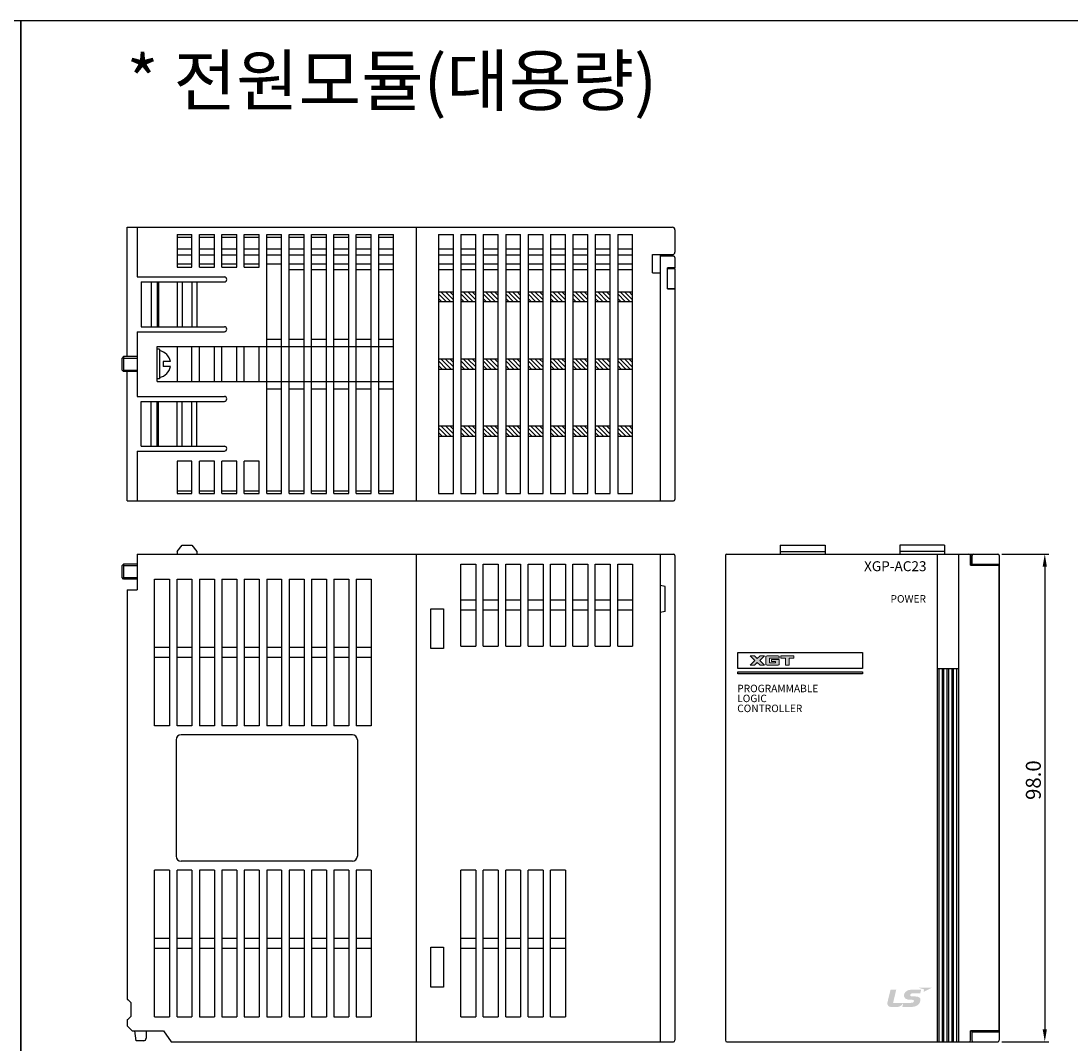
# Model space of a CAD drawing. Extents: x -653 to 2229, y -1455 to -568.
# Drawn here: x 581 to 792, y -773 to -568 of the extents above; entities that cross this region are included whole.
import ezdxf

# ---------------------------------------------------------------- set-up
doc = ezdxf.new("R2010")
doc.units = 0
doc.header["$LTSCALE"] = 23.1
doc.header["$MEASUREMENT"] = 0
doc.linetypes.add('PHANTOM', pattern=[0.8, 0.45, -0.05, 0.1, -0.05, 0.1, -0.05])
doc.layers.get('0').update_dxf_attribs({"linetype": 'CONTINUOUS'})
for name, color, linetype in [('2', 5, 'CONTINUOUS'), ('4', 4, 'PHANTOM'), ('dim', 6, 'CONTINUOUS')]:
    doc.layers.add(name, color=color, linetype=linetype)
doc.styles.add('WHGTXT', font='Gulim.ttf')
doc.styles.add('문자', font='swiss.ttf')

msp = doc.modelspace()

# ---------------------------------------------------------------- hatches: boundary and pattern name
at = {"layer": '4', "linetype": 'ByBlock'}
h = msp.add_hatch(color=7, dxfattribs=at)
edge = h.paths.add_edge_path()
edge.add_spline(control_points=[(730.27, -697.35), (730.27, -697.35), (729.34, -696.4), (729.34, -696.4)], knot_values=[6, 6, 6, 6, 7, 7, 7, 7], degree=3, periodic=0)
edge.add_spline(control_points=[(729.34, -696.38), (729.34, -696.38), (730.27, -695.44), (730.27, -695.44)], knot_values=[4, 4, 4, 4, 5, 5, 5, 5], degree=3, periodic=0)
edge.add_spline(control_points=[(730.27, -695.44), (730.27, -695.44), (729.39, -695.44), (729.39, -695.44)], knot_values=[3, 3, 3, 3, 4, 4, 4, 4], degree=3, periodic=0)
edge.add_spline(control_points=[(729.39, -695.44), (729.39, -695.44), (728.83, -696.01), (728.83, -696.01)], knot_values=[2, 2, 2, 2, 3, 3, 3, 3], degree=3, periodic=0)
edge.add_spline(control_points=[(728.83, -696.01), (728.83, -696.01), (728.27, -695.44), (728.27, -695.44)], knot_values=[1, 1, 1, 1, 2, 2, 2, 2], degree=3, periodic=0)
edge.add_spline(control_points=[(728.27, -695.44), (728.27, -695.44), (727.39, -695.44), (727.39, -695.44)], knot_values=[0, 0, 0, 0, 1, 1, 1, 1], degree=3, periodic=0)
edge.add_spline(control_points=[(727.39, -695.44), (727.39, -695.44), (728.32, -696.38), (728.32, -696.38)], knot_values=[13, 13, 13, 13, 14, 14, 14, 14], degree=3, periodic=0)
edge.add_spline(control_points=[(728.32, -696.4), (728.32, -696.4), (727.39, -697.35), (727.39, -697.35)], knot_values=[11, 11, 11, 11, 12, 12, 12, 12], degree=3, periodic=0)
edge.add_spline(control_points=[(727.39, -697.35), (727.39, -697.35), (728.27, -697.35), (728.27, -697.35)], knot_values=[10, 10, 10, 10, 11, 11, 11, 11], degree=3, periodic=0)
edge.add_spline(control_points=[(728.27, -697.35), (728.27, -697.35), (728.83, -696.78), (728.83, -696.78)], knot_values=[9, 9, 9, 9, 10, 10, 10, 10], degree=3, periodic=0)
edge.add_spline(control_points=[(728.83, -696.78), (728.83, -696.78), (729.39, -697.35), (729.39, -697.35)], knot_values=[8, 8, 8, 8, 9, 9, 9, 9], degree=3, periodic=0)
edge.add_spline(control_points=[(729.39, -697.35), (729.39, -697.35), (730.27, -697.35), (730.27, -697.35)], knot_values=[7, 7, 7, 7, 8, 8, 8, 8], degree=3, periodic=0)
edge = h.paths.add_edge_path()
edge.add_spline(control_points=[(731.29, -696.87), (731.29, -696.87), (731.29, -695.92), (731.29, -695.92)], knot_values=[4, 4, 4, 4, 5, 5, 5, 5], degree=3, periodic=0)
edge.add_spline(control_points=[(731.29, -695.92), (731.29, -695.92), (733.23, -695.92), (733.23, -695.92)], knot_values=[3, 3, 3, 3, 4, 4, 4, 4], degree=3, periodic=0)
edge.add_spline(control_points=[(733.23, -695.92), (733.23, -695.92), (733.23, -695.61), (733.23, -695.61)], knot_values=[2.00001, 2.00001, 2.00001, 2.00001, 3, 3, 3, 3], degree=3, periodic=0)
edge.add_spline(control_points=[(733.23, -695.61), (733.2, -695.52), (733.13, -695.46), (733.01, -695.44)], knot_values=[1, 1, 1, 1, 2, 2, 2, 2], degree=3, periodic=0)
edge.add_spline(control_points=[(733.01, -695.44), (733.01, -695.44), (730.8, -695.44), (730.8, -695.44)], knot_values=[0, 0, 0, 0, 1, 1, 1, 1], degree=3, periodic=0)
edge.add_spline(control_points=[(730.8, -695.44), (730.68, -695.46), (730.61, -695.51), (730.58, -695.61)], knot_values=[15, 15, 15, 15, 16, 16, 16, 16], degree=3, periodic=0)
edge.add_spline(control_points=[(730.58, -695.61), (730.58, -695.61), (730.58, -697.18), (730.58, -697.18)], knot_values=[14, 14, 14, 14, 15, 15, 15, 15], degree=3, periodic=0)
edge.add_spline(control_points=[(730.58, -697.18), (730.61, -697.27), (730.68, -697.33), (730.8, -697.35)], knot_values=[13, 13, 13, 13, 14, 14, 14, 14], degree=3, periodic=0)
edge.add_spline(control_points=[(730.8, -697.35), (730.8, -697.35), (733.01, -697.35), (733.01, -697.35)], knot_values=[12, 12, 12, 12, 13, 13, 13, 13], degree=3, periodic=0)
edge.add_spline(control_points=[(733.01, -697.35), (733.13, -697.33), (733.2, -697.27), (733.23, -697.18)], knot_values=[11, 11, 11, 11, 12, 12, 12, 12], degree=3, periodic=0)
edge.add_spline(control_points=[(733.23, -697.18), (733.23, -697.18), (733.23, -696.2), (733.23, -696.2)], knot_values=[10, 10, 10, 10, 11, 11, 11, 11], degree=3, periodic=0)
edge.add_spline(control_points=[(733.23, -696.2), (733.23, -696.2), (731.67, -696.2), (731.67, -696.2)], knot_values=[9, 9, 9, 9, 10, 10, 10, 10], degree=3, periodic=0)
edge.add_spline(control_points=[(731.67, -696.2), (731.67, -696.2), (731.67, -696.59), (731.67, -696.59)], knot_values=[8, 8, 8, 8, 9, 9, 9, 9], degree=3, periodic=0)
edge.add_spline(control_points=[(731.67, -696.59), (731.67, -696.59), (732.52, -696.59), (732.52, -696.59)], knot_values=[7, 7, 7, 7, 8, 8, 8, 8], degree=3, periodic=0)
edge.add_spline(control_points=[(732.52, -696.59), (732.52, -696.59), (732.52, -696.87), (732.52, -696.87)], knot_values=[6, 6, 6, 6, 7, 7, 7, 7], degree=3, periodic=0)
edge.add_spline(control_points=[(732.52, -696.87), (732.52, -696.87), (731.29, -696.87), (731.29, -696.87)], knot_values=[5, 5, 5, 5, 6, 6, 6, 6], degree=3, periodic=0)
h.paths.add_polyline_path([(736.19, -695.44), (733.55, -695.44), (733.55, -695.92), (734.51, -695.92), (734.51, -697.35), (735.22, -697.35), (735.22, -695.92), (736.19, -695.92)])
at = {"layer": '4', "linetype": 'ByBlock', "lineweight": 0}
h = msp.add_hatch(color=7, dxfattribs=at)
edge = h.paths.add_edge_path()
edge.add_spline(control_points=[(759.94, -764.58), (760.17, -764.58), (760.3, -764.64), (760.3, -764.79), (760.3, -764.89), (760.23, -765.02), (760.17, -765.07), (760.03, -765.18), (759.91, -765.19), (759.25, -765.19), (759.25, -765.19), (756.12, -765.19), (756.12, -765.19), (756.12, -765.19), (756.75, -762.53), (756.75, -762.53), (756.75, -762.53), (755.7, -762.53), (755.7, -762.53), (755.63, -762.53), (755.6, -762.55), (755.58, -762.63), (755.58, -762.63), (754.99, -765.08), (754.99, -765.08), (754.88, -765.57), (755.13, -766.01), (755.69, -766.01), (756.25, -766.01), (756.57, -766.01), (757.04, -766.01), (757.38, -766.01), (757.8, -765.73), (758.04, -765.4), (758.07, -765.36), (758.12, -765.35), (758.1, -765.44), (758.05, -765.61), (758.01, -765.82), (757.99, -765.87), (757.97, -765.98), (758.02, -766.01), (758.07, -766.01), (758.07, -766.01), (759.28, -766.01), (759.67, -766.01), (761.02, -766.01), (761.54, -765.37), (761.6, -764.59), (761.63, -764.2), (761.35, -763.9), (760.57, -763.9), (760.57, -763.9), (760.19, -763.9), (759.97, -763.9), (759.76, -763.9), (759.54, -763.83), (759.54, -763.64), (759.54, -763.44), (759.79, -763.26), (760.11, -763.26), (760.11, -763.26), (761.57, -763.26), (761.57, -763.26), (761.57, -763.26), (761.68, -762.81), (761.71, -762.7), (761.74, -762.56), (761.7, -762.53), (761.6, -762.53), (761.6, -762.53), (759.8, -762.53), (759.8, -762.53), (758.76, -762.53), (758.29, -763.22), (758.29, -763.72), (758.29, -764.22), (758.69, -764.58), (759.73, -764.58), (759.73, -764.58), (759.94, -764.58), (759.94, -764.58)], knot_values=[0, 0, 0, 0, 1, 1, 1, 2, 2, 2, 3, 3, 3, 4, 4, 4, 5, 5, 5, 6, 6, 6, 7, 7, 7, 8, 8, 8, 9, 9, 9, 10, 10, 10, 11, 11, 11, 12, 12, 12, 13, 13, 13, 14, 14, 14, 15, 15, 15, 16, 16, 16, 17, 17, 17, 18, 18, 18, 19, 19, 19, 20, 20, 20, 21, 21, 21, 22, 22, 22, 23, 23, 23, 24, 24, 24, 25, 25, 25, 26, 26, 26, 27, 27, 27, 27], degree=3, periodic=0)
h = msp.add_hatch(color=7, dxfattribs=at)
edge = h.paths.add_edge_path()
edge.add_spline(control_points=[(761.1, -762.11), (761.1, -762.11), (763.99, -762.11), (763.99, -762.11), (763.99, -762.11), (762.24, -762.99), (762.24, -762.99), (762.24, -762.99), (762.3, -762.71), (762.32, -762.62), (762.34, -762.53), (762.31, -762.47), (762.2, -762.44), (762.09, -762.41), (761.1, -762.11), (761.1, -762.11)], knot_values=[0, 0, 0, 0, 1, 1, 1, 2, 2, 2, 3, 3, 3, 4, 4, 4, 5, 5, 5, 5], degree=3, periodic=0)

# ---------------------------------------------------------------- linework, layer by layer
at = {"color": 7, "linetype": 'Continuous'}
for p, q in [((602.31, -635.31), (602.31, -609.31)), ((602.31, -609.31), (660.31, -609.31)), ((604.31, -609.31), (604.31, -619.31)), ((660.31, -609.31), (660.31, -664.31)), ((660.31, -609.31), (660.31, -664.31)), ((660.31, -609.31), (711.81, -609.31)), ((660.31, -609.31), (660.31, -664.31)), ((612.31, -610.81), (615.31, -610.81)), ((612.31, -610.81), (612.31, -617.31)), ((612.31, -611.31), (615.31, -611.31)), ((616.81, -610.81), (619.81, -610.81)), ((616.81, -611.31), (619.81, -611.31)), ((621.31, -610.81), (624.31, -610.81)), ((621.31, -611.31), (624.31, -611.31)), ((625.81, -610.81), (628.81, -610.81)), ((625.81, -611.31), (628.81, -611.31)), ((630.31, -610.81), (633.31, -610.81)), ((630.31, -611.31), (633.31, -611.31)), ((634.81, -610.81), (637.81, -610.81)), ((634.81, -611.31), (637.81, -611.31)), ((639.31, -610.81), (642.31, -610.81)), ((639.31, -611.31), (642.31, -611.31)), ((643.81, -610.81), (646.81, -610.81)), ((643.81, -611.31), (646.81, -611.31)), ((648.31, -610.81), (651.31, -610.81)), ((648.31, -611.31), (651.31, -611.31)), ((652.81, -610.81), (655.81, -610.81)), ((652.81, -611.31), (655.81, -611.31)), ((664.81, -610.81), (667.81, -610.81)), ((664.81, -610.81), (664.81, -662.81)), ((669.31, -610.81), (669.31, -662.81)), ((669.31, -610.81), (672.31, -610.81)), ((673.81, -610.81), (676.81, -610.81)), ((673.81, -610.81), (673.81, -662.81)), ((678.31, -610.81), (678.31, -662.81)), ((678.31, -610.81), (681.31, -610.81)), ((682.81, -610.81), (682.81, -662.81)), ((682.81, -610.81), (685.81, -610.81)), ((687.31, -610.81), (687.31, -662.81)), ((687.31, -610.81), (690.31, -610.81)), ((691.81, -610.81), (691.81, -662.81)), ((691.81, -610.81), (694.81, -610.81)), ((696.31, -610.81), (699.31, -610.81)), ((696.31, -610.81), (696.31, -662.81)), ((700.81, -610.81), (703.81, -610.81)), ((700.81, -610.81), (700.81, -662.81)), ((712.31, -609.81), (712.31, -614.31)), ((615.31, -613.71), (612.31, -613.71)), ((615.31, -614.91), (612.31, -614.91)), ((619.81, -613.71), (616.81, -613.71)), ((619.81, -614.91), (616.81, -614.91)), ((624.31, -613.71), (621.31, -613.71)), ((624.31, -614.91), (621.31, -614.91)), ((628.81, -613.71), (625.81, -613.71)), ((628.81, -614.91), (625.81, -614.91)), ((633.31, -613.71), (630.31, -613.71)), ((633.31, -614.91), (630.31, -614.91)), ((637.81, -613.71), (634.81, -613.71)), ((637.81, -614.91), (634.81, -614.91)), ((642.31, -613.71), (639.31, -613.71)), ((642.31, -614.91), (639.31, -614.91)), ((646.81, -613.71), (643.81, -613.71)), ((646.81, -614.91), (643.81, -614.91)), ((651.31, -613.71), (648.31, -613.71)), ((651.31, -614.91), (648.31, -614.91)), ((655.81, -613.71), (652.81, -613.71)), ((655.81, -614.91), (652.81, -614.91)), ((667.81, -613.71), (664.81, -613.71)), ((667.81, -614.91), (664.81, -614.91)), ((672.31, -613.71), (669.31, -613.71)), ((672.31, -614.91), (669.31, -614.91)), ((676.81, -613.71), (673.81, -613.71)), ((676.81, -614.91), (673.81, -614.91)), ((681.31, -613.71), (678.31, -613.71)), ((681.31, -614.91), (678.31, -614.91)), ((685.81, -613.71), (682.81, -613.71)), ((685.81, -614.91), (682.81, -614.91)), ((690.31, -613.71), (687.31, -613.71)), ((690.31, -614.91), (687.31, -614.91)), ((694.81, -613.71), (691.81, -613.71)), ((694.81, -614.91), (691.81, -614.91)), ((699.31, -613.71), (696.31, -613.71)), ((699.31, -614.91), (696.31, -614.91)), ((703.81, -613.71), (700.81, -613.71)), ((703.81, -614.91), (700.81, -614.91)), ((707.81, -618.51), (707.81, -614.81)), ((707.81, -614.81), (711.81, -614.81)), ((709.31, -614.81), (709.31, -664.31)), ((712.01, -615.11), (709.31, -615.11)), ((712.31, -615.41), (712.31, -617.51)), ((615.31, -616.71), (612.31, -616.71)), ((612.31, -617.31), (615.31, -617.31)), ((619.81, -616.71), (616.81, -616.71)), ((616.81, -617.31), (619.81, -617.31)), ((624.31, -616.71), (621.31, -616.71)), ((621.31, -617.31), (624.31, -617.31)), ((628.81, -616.71), (625.81, -616.71)), ((625.81, -617.31), (628.81, -617.31)), ((633.31, -616.71), (630.31, -616.71)), ((637.81, -616.71), (634.81, -616.71)), ((642.31, -616.71), (639.31, -616.71)), ((646.81, -616.71), (643.81, -616.71)), ((651.31, -616.71), (648.31, -616.71)), ((655.81, -616.71), (652.81, -616.71)), ((667.81, -616.71), (664.81, -616.71)), ((672.31, -616.71), (669.31, -616.71)), ((676.81, -616.71), (673.81, -616.71)), ((681.31, -616.71), (678.31, -616.71)), ((685.81, -616.71), (682.81, -616.71)), ((690.31, -616.71), (687.31, -616.71)), ((694.81, -616.71), (691.81, -616.71)), ((699.31, -616.71), (696.31, -616.71)), ((703.81, -616.71), (700.81, -616.71)), ((712.31, -617.51), (710.81, -617.51)), ((710.81, -621.71), (710.81, -617.51)), ((710.81, -617.61), (712.31, -617.61)), ((711.31, -617.51), (711.31, -617.61)), ((711.71, -617.61), (711.61, -617.51)), ((712.31, -617.61), (712.31, -621.61)), ((604.31, -619.31), (621.81, -619.31)), ((637.81, -617.91), (634.81, -617.91)), ((642.31, -617.91), (639.31, -617.91)), ((646.81, -617.91), (643.81, -617.91)), ((651.31, -617.91), (648.31, -617.91)), ((655.81, -617.91), (652.81, -617.91)), ((667.81, -617.91), (664.81, -617.91)), ((672.31, -617.91), (669.31, -617.91)), ((676.81, -617.91), (673.81, -617.91)), ((681.31, -617.91), (678.31, -617.91)), ((685.81, -617.91), (682.81, -617.91)), ((690.31, -617.91), (687.31, -617.91)), ((694.81, -617.91), (691.81, -617.91)), ((699.31, -617.91), (696.31, -617.91)), ((703.81, -617.91), (700.81, -617.91)), ((707.81, -618.51), (709.31, -618.51)), ((605.11, -620.31), (605.11, -629.31)), ((605.11, -620.31), (621.81, -620.31)), ((607.11, -620.31), (607.11, -629.31)), ((608.31, -620.31), (608.31, -629.31)), ((608.61, -620.31), (608.61, -629.31)), ((612.31, -620.31), (612.31, -629.31)), ((613.31, -620.31), (613.31, -629.31)), ((615.31, -620.31), (615.31, -629.31)), ((616.31, -620.31), (616.31, -629.31)), ((710.81, -621.61), (712.31, -621.61)), ((710.81, -621.71), (712.31, -621.71)), ((711.31, -621.61), (711.31, -621.71)), ((711.71, -621.61), (711.61, -621.71)), ((712.31, -621.71), (712.31, -664.01)), ((664.81, -622.31), (667.81, -622.31)), ((669.31, -622.31), (672.31, -622.31)), ((673.81, -622.31), (676.81, -622.31)), ((678.31, -622.31), (681.31, -622.31)), ((682.81, -622.31), (685.81, -622.31)), ((687.31, -622.31), (690.31, -622.31)), ((691.81, -622.31), (694.81, -622.31)), ((696.31, -622.31), (699.31, -622.31)), ((700.81, -622.31), (703.81, -622.31)), ((667.81, -624.31), (664.81, -624.31)), ((672.31, -624.31), (669.31, -624.31)), ((676.81, -624.31), (673.81, -624.31)), ((681.31, -624.31), (678.31, -624.31)), ((685.81, -624.31), (682.81, -624.31)), ((690.31, -624.31), (687.31, -624.31)), ((694.81, -624.31), (691.81, -624.31)), ((699.31, -624.31), (696.31, -624.31)), ((703.81, -624.31), (700.81, -624.31)), ((604.31, -630.31), (604.31, -643.31)), ((604.31, -630.31), (621.81, -630.31)), ((605.11, -629.31), (621.81, -629.31)), ((630.31, -631.81), (633.31, -631.81)), ((634.81, -631.81), (637.81, -631.81)), ((639.31, -631.81), (642.31, -631.81)), ((643.81, -631.81), (646.81, -631.81)), ((648.31, -631.81), (651.31, -631.81)), ((652.81, -631.81), (655.81, -631.81)), ((608.31, -640.31), (608.31, -633.31)), ((608.31, -633.31), (655.81, -633.31)), ((612.31, -633.31), (612.31, -640.31)), ((667.81, -635.81), (664.81, -635.81)), ((672.31, -635.81), (669.31, -635.81)), ((676.81, -635.81), (673.81, -635.81)), ((681.31, -635.81), (678.31, -635.81)), ((685.81, -635.81), (682.81, -635.81)), ((690.31, -635.81), (687.31, -635.81)), ((694.81, -635.81), (691.81, -635.81)), ((699.31, -635.81), (696.31, -635.81)), ((703.81, -635.81), (700.81, -635.81)), ((602.31, -664.31), (602.31, -638.31)), ((664.81, -637.81), (667.81, -637.81)), ((669.31, -637.81), (672.31, -637.81)), ((673.81, -637.81), (676.81, -637.81)), ((678.31, -637.81), (681.31, -637.81)), ((682.81, -637.81), (685.81, -637.81)), ((687.31, -637.81), (690.31, -637.81)), ((691.81, -637.81), (694.81, -637.81)), ((696.31, -637.81), (699.31, -637.81)), ((700.81, -637.81), (703.81, -637.81)), ((608.31, -640.31), (655.81, -640.31)), ((630.31, -641.81), (633.31, -641.81)), ((634.81, -641.81), (637.81, -641.81)), ((639.31, -641.81), (642.31, -641.81)), ((643.81, -641.81), (646.81, -641.81)), ((648.31, -641.81), (651.31, -641.81)), ((652.81, -641.81), (655.81, -641.81)), ((604.31, -643.31), (621.81, -643.31)), ((605.11, -653.31), (605.11, -644.31)), ((605.11, -644.31), (621.81, -644.31)), ((607.11, -653.31), (607.11, -644.31)), ((608.31, -653.31), (608.31, -644.31)), ((608.61, -653.31), (608.61, -644.31)), ((612.31, -653.31), (612.31, -644.31)), ((613.31, -653.31), (613.31, -644.31)), ((615.31, -653.31), (615.31, -644.31)), ((616.31, -653.31), (616.31, -644.31)), ((667.81, -649.31), (664.81, -649.31)), ((672.31, -649.31), (669.31, -649.31)), ((676.81, -649.31), (673.81, -649.31)), ((681.31, -649.31), (678.31, -649.31)), ((685.81, -649.31), (682.81, -649.31)), ((690.31, -649.31), (687.31, -649.31)), ((694.81, -649.31), (691.81, -649.31)), ((699.31, -649.31), (696.31, -649.31)), ((703.81, -649.31), (700.81, -649.31)), ((664.81, -651.31), (667.81, -651.31)), ((669.31, -651.31), (672.31, -651.31)), ((673.81, -651.31), (676.81, -651.31)), ((678.31, -651.31), (681.31, -651.31)), ((682.81, -651.31), (685.81, -651.31)), ((687.31, -651.31), (690.31, -651.31)), ((691.81, -651.31), (694.81, -651.31)), ((696.31, -651.31), (699.31, -651.31)), ((700.81, -651.31), (703.81, -651.31)), ((605.11, -653.31), (621.81, -653.31)), ((604.31, -654.31), (604.31, -664.31)), ((604.31, -654.31), (621.81, -654.31)), ((612.31, -656.31), (612.31, -662.81)), ((615.31, -656.31), (612.31, -656.31)), ((619.81, -656.31), (616.81, -656.31)), ((624.31, -656.31), (621.31, -656.31)), ((628.81, -656.31), (625.81, -656.31)), ((612.31, -662.31), (615.31, -662.31)), ((612.31, -662.81), (615.31, -662.81)), ((616.81, -662.31), (619.81, -662.31)), ((616.81, -662.81), (619.81, -662.81)), ((621.31, -662.31), (624.31, -662.31)), ((621.31, -662.81), (624.31, -662.81)), ((625.81, -662.31), (628.81, -662.31)), ((625.81, -662.81), (628.81, -662.81)), ((630.31, -662.31), (633.31, -662.31)), ((630.31, -662.81), (633.31, -662.81)), ((634.81, -662.31), (637.81, -662.31)), ((634.81, -662.81), (637.81, -662.81)), ((639.31, -662.31), (642.31, -662.31)), ((639.31, -662.81), (642.31, -662.81)), ((643.81, -662.31), (646.81, -662.31)), ((643.81, -662.81), (646.81, -662.81)), ((648.31, -662.31), (651.31, -662.31)), ((648.31, -662.81), (651.31, -662.81)), ((652.81, -662.31), (655.81, -662.31)), ((652.81, -662.81), (655.81, -662.81)), ((664.81, -662.81), (667.81, -662.81)), ((669.31, -662.81), (672.31, -662.81)), ((673.81, -662.81), (676.81, -662.81)), ((678.31, -662.81), (681.31, -662.81)), ((682.81, -662.81), (685.81, -662.81)), ((687.31, -662.81), (690.31, -662.81)), ((691.81, -662.81), (694.81, -662.81)), ((696.31, -662.81), (699.31, -662.81)), ((700.81, -662.81), (703.81, -662.81)), ((602.31, -664.31), (660.31, -664.31)), ((660.31, -664.31), (712.01, -664.31)), ((612.31, -674.51), (613.31, -673.21)), ((612.31, -674.51), (612.31, -675.01)), ((613.31, -673.21), (615.31, -673.21)), ((615.31, -673.21), (616.31, -674.51)), ((616.31, -674.51), (616.31, -675.01)), ((733.45, -673.21), (742.45, -673.21)), ((733.45, -673.21), (733.45, -675.01)), ((733.45, -674.51), (742.45, -674.51)), ((742.45, -673.21), (742.45, -675.01)), ((766.45, -673.21), (757.45, -673.21)), ((757.45, -673.21), (757.45, -675.01)), ((766.45, -674.51), (757.45, -674.51)), ((766.45, -673.21), (766.45, -675.01)), ((604.31, -675.01), (604.31, -682.21)), ((604.31, -675.01), (660.31, -675.01)), ((660.31, -675.01), (660.31, -773.01)), ((660.31, -675.01), (660.31, -773.01)), ((660.31, -675.01), (660.31, -773.01)), ((660.31, -675.01), (712.01, -675.01)), ((709.31, -675.01), (709.31, -773.01)), ((712.31, -675.31), (712.31, -772.71)), ((712.31, -675.31), (712.31, -677.01)), ((722.45, -675.31), (722.45, -772.71)), ((722.75, -675.01), (777.15, -675.01)), ((722.75, -675.01), (771.35, -675.01)), ((765.05, -773.01), (765.05, -675.01)), ((769.25, -675.01), (769.25, -773.01)), ((771.65, -677.21), (771.65, -675.31)), ((771.65, -675.31), (771.65, -677.21)), ((771.95, -675.31), (771.95, -677.01)), ((777.45, -675.31), (777.45, -772.71)), ((669.31, -693.51), (669.31, -677.01)), ((669.31, -677.01), (672.31, -677.01)), ((673.81, -677.01), (676.81, -677.01)), ((673.81, -693.51), (673.81, -677.01)), ((678.31, -693.51), (678.31, -677.01)), ((678.31, -677.01), (681.31, -677.01)), ((682.81, -677.01), (685.81, -677.01)), ((682.81, -693.51), (682.81, -677.01)), ((687.31, -677.01), (690.31, -677.01)), ((687.31, -693.51), (687.31, -677.01)), ((691.81, -693.51), (691.81, -677.01)), ((691.81, -677.01), (694.81, -677.01)), ((696.31, -677.01), (699.31, -677.01)), ((696.31, -693.51), (696.31, -677.01)), ((700.81, -693.51), (700.81, -677.01)), ((700.81, -677.01), (703.81, -677.01)), ((777.15, -677.21), (771.65, -677.21)), ((771.65, -677.21), (777.15, -677.21)), ((771.95, -677.01), (777.45, -677.01)), ((777.45, -770.51), (777.45, -677.51)), ((607.81, -680.01), (610.81, -680.01)), ((607.81, -709.51), (607.81, -680.01)), ((612.31, -680.01), (615.31, -680.01)), ((612.31, -709.51), (612.31, -680.01)), ((616.81, -680.01), (619.81, -680.01)), ((621.31, -680.01), (624.31, -680.01)), ((625.81, -680.01), (628.81, -680.01)), ((630.31, -680.01), (633.31, -680.01)), ((634.81, -680.01), (637.81, -680.01)), ((639.31, -680.01), (642.31, -680.01)), ((643.81, -680.01), (646.81, -680.01)), ((648.31, -680.01), (651.31, -680.01)), ((602.31, -682.21), (604.31, -682.21)), ((602.31, -682.21), (602.31, -764.51)), ((710.31, -681.51), (709.31, -681.31)), ((710.31, -686.51), (710.31, -681.51)), ((663.31, -694.01), (663.31, -686.01)), ((663.31, -686.01), (665.81, -686.01)), ((665.81, -686.01), (665.81, -694.01)), ((710.31, -686.51), (709.31, -686.71)), ((669.31, -693.51), (672.31, -693.51)), ((673.81, -693.51), (676.81, -693.51)), ((678.31, -693.51), (681.31, -693.51)), ((682.81, -693.51), (685.81, -693.51)), ((687.31, -693.51), (690.31, -693.51)), ((691.81, -693.51), (694.81, -693.51)), ((696.31, -693.51), (699.31, -693.51)), ((700.81, -693.51), (703.81, -693.51)), ((665.81, -694.01), (663.31, -694.01)), ((765.05, -698.01), (769.25, -698.01)), ((765.35, -773.01), (765.35, -698.01)), ((766.02, -773.01), (766.02, -698.01)), ((766.32, -773.01), (766.32, -698.01)), ((767, -773.01), (767, -698.01)), ((767.3, -773.01), (767.3, -698.01)), ((767.97, -773.01), (767.97, -698.01)), ((768.27, -773.01), (768.27, -698.01)), ((768.95, -773.01), (768.95, -698.01)), ((610.81, -709.51), (607.81, -709.51)), ((615.31, -709.51), (612.31, -709.51)), ((619.81, -709.51), (616.81, -709.51)), ((624.31, -709.51), (621.31, -709.51)), ((628.81, -709.51), (625.81, -709.51)), ((633.31, -709.51), (630.31, -709.51)), ((637.81, -709.51), (634.81, -709.51)), ((642.31, -709.51), (639.31, -709.51)), ((646.81, -709.51), (643.81, -709.51)), ((651.31, -709.51), (648.31, -709.51)), ((612.12, -712.31), (612.12, -735.71)), ((647.52, -711.31), (613.12, -711.31)), ((648.52, -712.31), (648.52, -735.71)), ((647.52, -736.71), (613.12, -736.71)), ((607.81, -768.01), (607.81, -738.51)), ((610.81, -738.51), (607.81, -738.51)), ((612.31, -768.01), (612.31, -738.51)), ((615.31, -738.51), (612.31, -738.51)), ((619.81, -738.51), (616.81, -738.51)), ((624.31, -738.51), (621.31, -738.51)), ((628.81, -738.51), (625.81, -738.51)), ((633.31, -738.51), (630.31, -738.51)), ((637.81, -738.51), (634.81, -738.51)), ((642.31, -738.51), (639.31, -738.51)), ((646.81, -738.51), (643.81, -738.51)), ((651.31, -738.51), (648.31, -738.51)), ((672.31, -738.51), (669.31, -738.51)), ((669.31, -768.01), (669.31, -738.51)), ((673.81, -768.01), (673.81, -738.51)), ((676.81, -738.51), (673.81, -738.51)), ((681.31, -738.51), (678.31, -738.51)), ((678.31, -768.01), (678.31, -738.51)), ((685.81, -738.51), (682.81, -738.51)), ((682.81, -768.01), (682.81, -738.51)), ((690.31, -738.51), (687.31, -738.51)), ((687.31, -768.01), (687.31, -738.51)), ((663.31, -762.01), (663.31, -754.01)), ((663.31, -754.01), (665.81, -754.01)), ((665.81, -754.01), (665.81, -762.01)), ((665.81, -762.01), (663.31, -762.01)), ((602.31, -764.51), (602.41, -764.51)), ((603.01, -765.11), (602.41, -764.51)), ((603.01, -765.11), (603.01, -767.91)), ((602.31, -768.51), (602.41, -768.51)), ((602.31, -768.51), (602.31, -769.81)), ((602.41, -768.51), (603.01, -767.91)), ((607.81, -768.01), (610.81, -768.01)), ((612.31, -768.01), (615.31, -768.01)), ((616.81, -768.01), (619.81, -768.01)), ((621.31, -768.01), (624.31, -768.01)), ((625.81, -768.01), (628.81, -768.01)), ((630.31, -768.01), (633.31, -768.01)), ((634.81, -768.01), (637.81, -768.01)), ((639.31, -768.01), (642.31, -768.01)), ((643.81, -768.01), (646.81, -768.01)), ((648.31, -768.01), (651.31, -768.01)), ((669.31, -768.01), (672.31, -768.01)), ((673.81, -768.01), (676.81, -768.01)), ((678.31, -768.01), (681.31, -768.01)), ((682.81, -768.01), (685.81, -768.01)), ((687.31, -768.01), (690.31, -768.01)), ((602.31, -769.81), (603.31, -770.81)), ((603.31, -770.81), (609.61, -770.81)), ((604.11, -772.81), (603.81, -770.81)), ((606.11, -770.81), (606.11, -772.31)), ((609.61, -770.81), (611.11, -773.01)), ((712.31, -771.01), (712.31, -772.71)), ((771.65, -772.71), (771.65, -770.81)), ((771.65, -770.81), (777.15, -770.81)), ((777.15, -770.81), (771.65, -770.81)), ((771.65, -772.71), (771.65, -770.81)), ((771.95, -771.01), (777.45, -771.01)), ((771.95, -771.01), (771.95, -772.71)), ((605.61, -772.81), (604.11, -772.81)), ((611.11, -773.01), (660.31, -773.01)), ((660.31, -773.01), (712.01, -773.01)), ((722.75, -773.01), (777.15, -773.01)), ((722.75, -773.01), (771.35, -773.01))]:
    msp.add_line(p, q, dxfattribs=at)
at = {"color": 7}
for p, q in [((615.31, -617.31), (615.31, -610.81)), ((616.81, -617.31), (616.81, -610.81)), ((619.81, -617.31), (619.81, -610.81)), ((621.31, -617.31), (621.31, -610.81)), ((624.31, -617.31), (624.31, -610.81)), ((625.81, -617.31), (625.81, -610.81)), ((628.81, -617.31), (628.81, -610.81)), ((630.31, -662.81), (630.31, -610.81)), ((633.31, -662.81), (633.31, -610.81)), ((634.81, -662.81), (634.81, -610.81)), ((637.81, -662.81), (637.81, -610.81)), ((639.31, -662.81), (639.31, -610.81)), ((642.31, -662.81), (642.31, -610.81)), ((643.81, -662.81), (643.81, -610.81)), ((646.81, -662.81), (646.81, -610.81)), ((648.31, -662.81), (648.31, -610.81)), ((651.31, -662.81), (651.31, -610.81)), ((652.81, -662.81), (652.81, -610.81)), ((655.81, -662.81), (655.81, -610.81)), ((667.81, -662.81), (667.81, -610.81)), ((672.31, -662.81), (672.31, -610.81)), ((676.81, -662.81), (676.81, -610.81)), ((681.31, -662.81), (681.31, -610.81)), ((685.81, -662.81), (685.81, -610.81)), ((690.31, -662.81), (690.31, -610.81)), ((694.81, -662.81), (694.81, -610.81)), ((699.31, -662.81), (699.31, -610.81)), ((703.81, -662.81), (703.81, -610.81)), ((666.41, -624.31), (664.81, -622.71)), ((665.51, -624.31), (664.81, -623.61)), ((667.31, -624.31), (665.31, -622.31)), ((667.81, -623.92), (666.21, -622.31)), ((667.81, -623.02), (667.11, -622.31)), ((670.9, -624.31), (669.31, -622.72)), ((670, -624.31), (669.31, -623.62)), ((671.8, -624.31), (669.8, -622.31)), ((672.31, -623.93), (670.7, -622.31)), ((672.31, -623.03), (671.6, -622.31)), ((675.39, -624.31), (673.81, -622.73)), ((674.49, -624.31), (673.81, -623.63)), ((676.29, -624.31), (674.29, -622.31)), ((676.81, -623.94), (675.19, -622.31)), ((676.81, -623.04), (676.09, -622.31)), ((679.89, -624.31), (678.31, -622.73)), ((678.99, -624.31), (678.31, -623.63)), ((680.79, -624.31), (678.79, -622.31)), ((681.31, -623.94), (679.69, -622.31)), ((681.31, -623.04), (680.59, -622.31)), ((684.39, -624.31), (682.81, -622.73)), ((683.49, -624.31), (682.81, -623.63)), ((685.29, -624.31), (683.29, -622.31)), ((685.81, -623.94), (684.19, -622.31)), ((685.81, -623.04), (685.09, -622.31)), ((688.89, -624.31), (687.31, -622.73)), ((687.99, -624.31), (687.31, -623.63)), ((689.79, -624.31), (687.79, -622.31)), ((690.31, -623.94), (688.69, -622.31)), ((690.31, -623.04), (689.59, -622.31)), ((693.39, -624.31), (691.81, -622.73)), ((692.49, -624.31), (691.81, -623.63)), ((694.29, -624.31), (692.29, -622.31)), ((694.81, -623.94), (693.19, -622.31)), ((694.81, -623.04), (694.09, -622.31)), ((697.89, -624.31), (696.31, -622.73)), ((696.99, -624.31), (696.31, -623.63)), ((698.79, -624.31), (696.79, -622.31)), ((699.31, -623.94), (697.69, -622.31)), ((699.31, -623.04), (698.59, -622.31)), ((702.39, -624.31), (700.81, -622.73)), ((701.49, -624.31), (700.81, -623.63)), ((703.29, -624.31), (701.29, -622.31)), ((703.81, -623.94), (702.19, -622.31)), ((703.81, -623.04), (703.09, -622.31)), ((615.31, -640.31), (615.31, -633.31)), ((616.81, -640.31), (616.81, -633.31)), ((619.81, -640.31), (619.81, -633.31)), ((621.31, -640.31), (621.31, -633.31)), ((624.31, -640.31), (624.31, -633.31)), ((625.81, -640.31), (625.81, -633.31)), ((628.81, -640.31), (628.81, -633.31)), ((666.44, -637.81), (664.81, -636.18)), ((667.34, -637.81), (665.34, -635.81)), ((667.81, -637.39), (666.24, -635.81)), ((667.81, -636.49), (667.14, -635.81)), ((670.93, -637.81), (669.31, -636.19)), ((671.83, -637.81), (669.83, -635.81)), ((672.31, -637.4), (670.73, -635.81)), ((672.31, -636.5), (671.63, -635.81)), ((675.42, -637.81), (673.81, -636.2)), ((676.32, -637.81), (674.32, -635.81)), ((676.81, -637.41), (675.22, -635.81)), ((676.81, -636.51), (676.12, -635.81)), ((679.92, -637.81), (678.31, -636.2)), ((680.82, -637.81), (678.82, -635.81)), ((681.31, -637.41), (679.72, -635.81)), ((681.31, -636.51), (680.62, -635.81)), ((684.42, -637.81), (682.81, -636.2)), ((685.32, -637.81), (683.32, -635.81)), ((685.81, -637.41), (684.22, -635.81)), ((685.81, -636.51), (685.12, -635.81)), ((688.92, -637.81), (687.31, -636.2)), ((689.82, -637.81), (687.82, -635.81)), ((690.31, -637.41), (688.72, -635.81)), ((690.31, -636.51), (689.62, -635.81)), ((693.42, -637.81), (691.81, -636.2)), ((694.32, -637.81), (692.32, -635.81)), ((694.81, -637.41), (693.22, -635.81)), ((694.81, -636.51), (694.12, -635.81)), ((697.92, -637.81), (696.31, -636.2)), ((698.82, -637.81), (696.82, -635.81)), ((699.31, -637.41), (697.72, -635.81)), ((699.31, -636.51), (698.62, -635.81)), ((702.42, -637.81), (700.81, -636.2)), ((703.32, -637.81), (701.32, -635.81)), ((703.81, -637.41), (702.22, -635.81)), ((703.81, -636.51), (703.12, -635.81)), ((665.54, -637.81), (664.81, -637.08)), ((670.03, -637.81), (669.31, -637.09)), ((674.52, -637.81), (673.81, -637.1)), ((679.02, -637.81), (678.31, -637.1)), ((683.52, -637.81), (682.81, -637.1)), ((688.02, -637.81), (687.31, -637.1)), ((692.52, -637.81), (691.81, -637.1)), ((697.02, -637.81), (696.31, -637.1)), ((701.52, -637.81), (700.81, -637.1)), ((667.37, -651.31), (665.37, -649.31)), ((667.81, -650.86), (666.27, -649.31)), ((667.81, -649.96), (667.17, -649.31)), ((671.86, -651.31), (669.86, -649.31)), ((672.31, -650.87), (670.76, -649.31)), ((672.31, -649.97), (671.66, -649.31)), ((676.35, -651.31), (674.35, -649.31)), ((676.81, -650.88), (675.25, -649.31)), ((676.81, -649.98), (676.15, -649.31)), ((680.85, -651.31), (678.85, -649.31)), ((681.31, -650.88), (679.75, -649.31)), ((681.31, -649.98), (680.65, -649.31)), ((685.35, -651.31), (683.35, -649.31)), ((685.81, -650.88), (684.25, -649.31)), ((685.81, -649.98), (685.15, -649.31)), ((689.85, -651.31), (687.85, -649.31)), ((690.31, -650.88), (688.75, -649.31)), ((690.31, -649.98), (689.65, -649.31)), ((694.35, -651.31), (692.35, -649.31)), ((694.81, -650.88), (693.25, -649.31)), ((694.81, -649.98), (694.15, -649.31)), ((698.85, -651.31), (696.85, -649.31)), ((699.31, -650.88), (697.75, -649.31)), ((699.31, -649.98), (698.65, -649.31)), ((703.35, -651.31), (701.35, -649.31)), ((703.81, -650.88), (702.25, -649.31)), ((703.81, -649.98), (703.15, -649.31)), ((666.47, -651.31), (664.81, -649.65)), ((665.57, -651.31), (664.81, -650.55)), ((670.96, -651.31), (669.31, -649.66)), ((670.06, -651.31), (669.31, -650.56)), ((675.45, -651.31), (673.81, -649.67)), ((674.55, -651.31), (673.81, -650.57)), ((679.95, -651.31), (678.31, -649.67)), ((679.05, -651.31), (678.31, -650.57)), ((684.45, -651.31), (682.81, -649.67)), ((683.55, -651.31), (682.81, -650.57)), ((688.95, -651.31), (687.31, -649.67)), ((688.05, -651.31), (687.31, -650.57)), ((693.45, -651.31), (691.81, -649.67)), ((692.55, -651.31), (691.81, -650.57)), ((697.95, -651.31), (696.31, -649.67)), ((697.05, -651.31), (696.31, -650.57)), ((702.45, -651.31), (700.81, -649.67)), ((701.55, -651.31), (700.81, -650.57)), ((615.31, -662.81), (615.31, -656.31)), ((616.81, -662.81), (616.81, -656.31)), ((619.81, -662.81), (619.81, -656.31)), ((621.31, -662.81), (621.31, -656.31)), ((624.31, -662.81), (624.31, -656.31)), ((625.81, -662.81), (625.81, -656.31)), ((628.81, -662.81), (628.81, -656.31)), ((672.31, -677.01), (672.31, -693.51)), ((676.81, -677.01), (676.81, -693.51)), ((681.31, -677.01), (681.31, -693.51)), ((685.81, -677.01), (685.81, -693.51)), ((690.31, -677.01), (690.31, -693.51)), ((694.81, -677.01), (694.81, -693.51)), ((699.31, -677.01), (699.31, -693.51)), ((703.81, -677.01), (703.81, -693.51)), ((610.81, -680.01), (610.81, -709.51)), ((615.31, -680.01), (615.31, -709.51)), ((616.81, -680.01), (616.81, -709.51)), ((619.81, -680.01), (619.81, -709.51)), ((621.31, -680.01), (621.31, -709.51)), ((624.31, -680.01), (624.31, -709.51)), ((625.81, -680.01), (625.81, -709.51)), ((628.81, -680.01), (628.81, -709.51)), ((630.31, -680.01), (630.31, -709.51)), ((633.31, -680.01), (633.31, -709.51)), ((634.81, -680.01), (634.81, -709.51)), ((637.81, -680.01), (637.81, -709.51)), ((639.31, -680.01), (639.31, -709.51)), ((642.31, -680.01), (642.31, -709.51)), ((643.81, -680.01), (643.81, -709.51)), ((646.81, -680.01), (646.81, -709.51)), ((648.31, -680.01), (648.31, -709.51)), ((651.31, -680.01), (651.31, -709.51)), ((672.31, -684.26), (669.31, -684.26)), ((676.81, -684.26), (673.81, -684.26)), ((681.31, -684.26), (678.31, -684.26)), ((685.81, -684.26), (682.81, -684.26)), ((690.31, -684.26), (687.31, -684.26)), ((694.81, -684.26), (691.81, -684.26)), ((699.31, -684.26), (696.31, -684.26)), ((703.81, -684.26), (700.81, -684.26)), ((672.31, -686.26), (669.31, -686.26)), ((676.81, -686.26), (673.81, -686.26)), ((681.31, -686.26), (678.31, -686.26)), ((685.81, -686.26), (682.81, -686.26)), ((690.31, -686.26), (687.31, -686.26)), ((694.81, -686.26), (691.81, -686.26)), ((699.31, -686.26), (696.31, -686.26)), ((703.81, -686.26), (700.81, -686.26)), ((610.81, -693.76), (607.81, -693.76)), ((615.31, -693.76), (612.31, -693.76)), ((619.81, -693.76), (616.81, -693.76)), ((624.31, -693.76), (621.31, -693.76)), ((628.81, -693.76), (625.81, -693.76)), ((633.31, -693.76), (630.31, -693.76)), ((637.81, -693.76), (634.81, -693.76)), ((642.31, -693.76), (639.31, -693.76)), ((646.81, -693.76), (643.81, -693.76)), ((651.31, -693.76), (648.31, -693.76)), ((610.81, -695.76), (607.81, -695.76)), ((615.31, -695.76), (612.31, -695.76)), ((619.81, -695.76), (616.81, -695.76)), ((624.31, -695.76), (621.31, -695.76)), ((628.81, -695.76), (625.81, -695.76)), ((633.31, -695.76), (630.31, -695.76)), ((637.81, -695.76), (634.81, -695.76)), ((642.31, -695.76), (639.31, -695.76)), ((646.81, -695.76), (643.81, -695.76)), ((651.31, -695.76), (648.31, -695.76)), ((610.81, -738.51), (610.81, -768.01)), ((615.31, -738.51), (615.31, -768.01)), ((616.81, -738.51), (616.81, -768.01)), ((619.81, -738.51), (619.81, -768.01)), ((621.31, -738.51), (621.31, -768.01)), ((624.31, -738.51), (624.31, -768.01)), ((625.81, -738.51), (625.81, -768.01)), ((628.81, -738.51), (628.81, -768.01)), ((630.31, -738.51), (630.31, -768.01)), ((633.31, -738.51), (633.31, -768.01)), ((634.81, -738.51), (634.81, -768.01)), ((637.81, -738.51), (637.81, -768.01)), ((639.31, -738.51), (639.31, -768.01)), ((642.31, -738.51), (642.31, -768.01)), ((643.81, -738.51), (643.81, -768.01)), ((646.81, -738.51), (646.81, -768.01)), ((648.31, -738.51), (648.31, -768.01)), ((651.31, -738.51), (651.31, -768.01)), ((672.31, -738.51), (672.31, -768.01)), ((676.81, -738.51), (676.81, -768.01)), ((681.31, -738.51), (681.31, -768.01)), ((685.81, -738.51), (685.81, -768.01)), ((690.31, -738.51), (690.31, -768.01)), ((610.81, -752.26), (607.81, -752.26)), ((615.31, -752.26), (612.31, -752.26)), ((619.81, -752.26), (616.81, -752.26)), ((624.31, -752.26), (621.31, -752.26)), ((628.81, -752.26), (625.81, -752.26)), ((633.31, -752.26), (630.31, -752.26)), ((637.81, -752.26), (634.81, -752.26)), ((642.31, -752.26), (639.31, -752.26)), ((646.81, -752.26), (643.81, -752.26)), ((651.31, -752.26), (648.31, -752.26)), ((672.31, -752.26), (669.31, -752.26)), ((676.81, -752.26), (673.81, -752.26)), ((681.31, -752.26), (678.31, -752.26)), ((685.81, -752.26), (682.81, -752.26)), ((690.31, -752.26), (687.31, -752.26)), ((610.81, -754.26), (607.81, -754.26)), ((615.31, -754.26), (612.31, -754.26)), ((619.81, -754.26), (616.81, -754.26)), ((624.31, -754.26), (621.31, -754.26)), ((628.81, -754.26), (625.81, -754.26)), ((633.31, -754.26), (630.31, -754.26)), ((637.81, -754.26), (634.81, -754.26)), ((642.31, -754.26), (639.31, -754.26)), ((646.81, -754.26), (643.81, -754.26)), ((651.31, -754.26), (648.31, -754.26)), ((672.31, -754.26), (669.31, -754.26)), ((676.81, -754.26), (673.81, -754.26)), ((681.31, -754.26), (678.31, -754.26)), ((685.81, -754.26), (682.81, -754.26)), ((690.31, -754.26), (687.31, -754.26))]:
    msp.add_line(p, q, dxfattribs=at)
at = {"color": 7, "flags": 128}
msp.add_lwpolyline([(580.97, -567.87), (-653.17, -567.87), (-653.17, -1455.02), (580.97, -1455.02)], close=True, dxfattribs=at)
at = {"flags": 128}
msp.add_lwpolyline([(580.97, -855.65), (1088.26, -855.65), (1088.26, -567.87), (580.97, -567.87)], close=True, dxfattribs=at)
at = {"color": 7, "linetype": 'Continuous'}
for centre, radius, start, end in [((711.81, -609.81), 0.5, 0, 90), ((711.81, -614.31), 0.5, 270, 0), ((712.01, -615.41), 0.3, 0, 90), ((621.81, -619.81), 0.5, 270, 90), ((621.81, -629.81), 0.5, 270, 90), ((621.81, -643.81), 0.5, 270, 90), ((621.81, -653.81), 0.5, 270, 90), ((712.01, -664.01), 0.3, 270, 0), ((712.01, -675.31), 0.3, 0, 90), ((722.75, -675.31), 0.3, 90, 180), ((771.35, -675.31), 0.3, 0, 90), ((771.35, -675.31), 0.3, 0, 90), ((772.25, -675.31), 0.3, 90, 180), ((777.15, -675.31), 0.3, 0, 90), ((777.15, -677.51), 0.3, 0, 90), ((777.15, -677.51), 0.3, 0, 90), ((613.12, -712.31), 1, 90, 180), ((647.52, -712.31), 1, 0, 90), ((613.12, -735.71), 1, 180, 270), ((647.52, -735.71), 1, 270, 0), ((777.15, -770.51), 0.3, 270, 0), ((777.15, -770.51), 0.3, 270, 0), ((605.61, -772.31), 0.5, 270, 0), ((712.01, -772.71), 0.3, 270, 0), ((722.75, -772.71), 0.3, 180, 270), ((771.35, -772.71), 0.3, 270, 0), ((771.35, -772.71), 0.3, 270, 0), ((772.25, -772.71), 0.3, 180, 270), ((777.15, -772.71), 0.3, 270, 0)]:
    msp.add_arc(centre, radius, start, end, dxfattribs=at)
at = {"layer": '2', "color": 7}
for p, q in [((608.81, -633.81), (608.31, -633.81)), ((608.81, -633.81), (608.81, -639.81)), ((601.56, -635.31), (601.31, -635.61)), ((601.31, -638.01), (601.31, -635.61)), ((604.31, -635.31), (601.56, -635.31)), ((601.56, -635.31), (601.56, -638.31)), ((601.56, -635.61), (604.31, -635.61)), ((609.52, -636.31), (609.52, -637.31)), ((610.97, -636.31), (609.52, -636.31)), ((601.56, -638.31), (601.31, -638.01)), ((601.56, -638.01), (604.31, -638.01)), ((604.31, -638.31), (601.56, -638.31)), ((610.97, -637.31), (609.52, -637.31)), ((608.81, -639.81), (608.31, -639.81)), ((601.56, -677.01), (601.31, -677.31)), ((601.31, -679.71), (601.31, -677.31)), ((601.56, -677.01), (601.56, -680.01)), ((604.31, -677.01), (601.56, -677.01)), ((601.56, -677.31), (604.31, -677.31)), ((601.56, -680.01), (601.31, -679.71)), ((601.56, -679.71), (604.31, -679.71)), ((604.31, -680.01), (601.56, -680.01))]:
    msp.add_line(p, q, dxfattribs=at)
for start, end in [(10.4757, 78.5764), (281.4236, 349.5243)]:
    msp.add_arc((608.27, -636.81), 2.75, start, end, dxfattribs=at)
at = {"layer": '4', "color": 7, "linetype": 'ByBlock', "lineweight": 0}
for p, q in [((733.55, -695.44), (736.19, -695.44)), ((733.55, -695.92), (733.55, -695.44)), ((736.19, -695.44), (736.19, -695.92)), ((734.51, -695.92), (733.55, -695.92)), ((734.51, -697.35), (734.51, -695.92)), ((735.22, -697.35), (734.51, -697.35)), ((736.19, -695.92), (735.22, -695.92)), ((735.22, -695.92), (735.22, -697.35))]:
    msp.add_line(p, q, dxfattribs=at)
at = {"layer": '4', "color": 7, "linetype": 'ByBlock'}
for points in [[(724.95, -694.78), (749.95, -694.78), (749.95, -698.01), (724.95, -698.01)], [(724.95, -698.66), (749.95, -698.66), (749.95, -699.06), (724.95, -699.06)]]:
    msp.add_lwpolyline(points, close=True, dxfattribs=at)
at = {"layer": '4', "color": 7, "linetype": 'ByBlock', "lineweight": 0}
for points in [[(727.39, -695.44), (727.39, -695.44), (728.27, -695.44), (728.27, -695.44)], [(728.32, -696.38), (728.32, -696.38), (727.39, -695.44), (727.39, -695.44)], [(728.27, -695.44), (728.27, -695.44), (728.83, -696.01), (728.83, -696.01)], [(728.83, -696.01), (728.83, -696.01), (729.39, -695.44), (729.39, -695.44)], [(730.27, -695.44), (730.27, -695.44), (729.34, -696.38), (729.34, -696.38)], [(729.39, -695.44), (729.39, -695.44), (730.27, -695.44), (730.27, -695.44)], [(730.58, -695.61), (730.61, -695.51), (730.68, -695.46), (730.8, -695.44)], [(730.58, -697.18), (730.58, -697.18), (730.58, -695.61), (730.58, -695.61)], [(730.8, -695.44), (730.8, -695.44), (733.01, -695.44), (733.01, -695.44)], [(733.01, -695.44), (733.13, -695.46), (733.2, -695.52), (733.23, -695.61)], [(733.23, -695.61), (733.23, -695.61), (733.23, -695.92), (733.23, -695.92)], [(727.39, -697.35), (727.39, -697.35), (728.32, -696.4), (728.32, -696.4)], [(728.27, -697.35), (728.27, -697.35), (727.39, -697.35), (727.39, -697.35)], [(728.83, -696.78), (728.83, -696.78), (728.27, -697.35), (728.27, -697.35)], [(728.32, -696.4), (728.33, -696.4), (728.33, -696.39), (728.32, -696.38)], [(729.39, -697.35), (729.39, -697.35), (728.83, -696.78), (728.83, -696.78)], [(729.34, -696.38), (729.33, -696.39), (729.33, -696.39), (729.34, -696.4)], [(729.34, -696.4), (729.34, -696.4), (730.27, -697.35), (730.27, -697.35)], [(730.27, -697.35), (730.27, -697.35), (729.39, -697.35), (729.39, -697.35)], [(730.8, -697.35), (730.68, -697.33), (730.61, -697.27), (730.58, -697.18)], [(733.01, -697.35), (733.01, -697.35), (730.8, -697.35), (730.8, -697.35)], [(733.23, -695.92), (733.23, -695.92), (731.29, -695.92), (731.29, -695.92)], [(731.29, -695.92), (731.29, -695.92), (731.29, -696.87), (731.29, -696.87)], [(731.29, -696.87), (731.29, -696.87), (732.52, -696.87), (732.52, -696.87)], [(731.67, -696.59), (731.67, -696.59), (731.67, -696.2), (731.67, -696.2)], [(731.67, -696.2), (731.67, -696.2), (733.23, -696.2), (733.23, -696.2)], [(732.52, -696.59), (732.52, -696.59), (731.67, -696.59), (731.67, -696.59)], [(732.52, -696.87), (732.52, -696.87), (732.52, -696.59), (732.52, -696.59)], [(733.23, -697.18), (733.2, -697.27), (733.13, -697.33), (733.01, -697.35)], [(733.23, -696.2), (733.23, -696.2), (733.23, -697.18), (733.23, -697.18)]]:
    msp.add_open_spline(points, degree=3, dxfattribs=at)
at = {"layer": 'dim', "color": 7}
for p, q in [((777.95, -675.01), (787.38, -675.01)), ((786.58, -677.51), (786.58, -770.51)), ((777.95, -773.01), (787.38, -773.01))]:
    msp.add_line(p, q, dxfattribs=at)
for points in [[(786.16, -677.51), (787, -677.51), (786.58, -675.01)], [(786.16, -770.51), (787, -770.51), (786.58, -773.01)]]:
    msp.add_solid(points, dxfattribs=at)

# ---------------------------------------------------------------- texts
at = {"color": 7, "insert": (602.2, -581.16), "char_height": 10, "attachment_point": 4, "style": 'WHGTXT'}
msp.add_mtext('* 전원모듈(대용량)', dxfattribs=at)
at = {"layer": '4', "color": 7, "linetype": 'ByBlock', "style": '문자'}
for s, height, p in [('XGP-AC23', 2, (750.28, -678.44)), ('POWER', 1.5, (755.6, -684.75)), ('PROGRAMMABLE', 1.5, (724.81, -702.76)), ('LOGIC', 1.5, (724.81, -704.76)), ('CONTROLLER', 1.5, (724.81, -706.76))]:
    msp.add_text(s, height=height, dxfattribs=at).set_placement(p)
at = {"layer": 'dim', "color": 7, "insert": (784.28, -720.43), "char_height": 3, "attachment_point": 5, "rotation": 90, "style": 'WHGTXT'}
msp.add_mtext('\\A1;98.0', dxfattribs=at)

doc.saveas('drawing.dxf')
